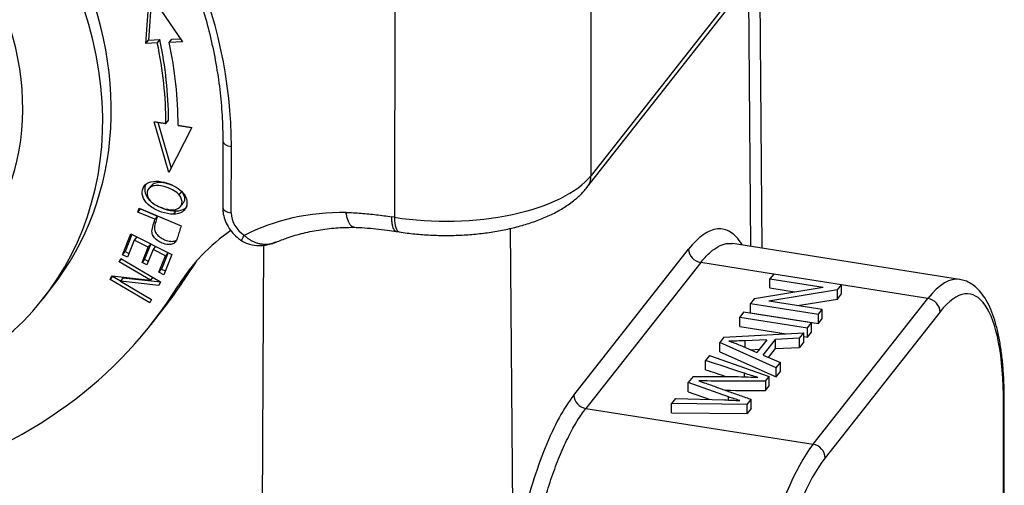
# Model space of a CAD drawing. Units: millimetres. Extents: x 1592 to 2037, y 610 to 925.
# Drawn here: x 1692 to 1730, y 660 to 679 of the extents above; entities that cross this region are included whole.
import ezdxf

# ---------------------------------------------------------------- set-up
doc = ezdxf.new("R2010")
doc.units = ezdxf.units.MM
doc.header["$LTSCALE"] = 65.395
doc.layers.add('H10B-SF-2L_SC-M20_1_SOLIDLINE', color=7, linetype='CONTINUOUS')

msp = doc.modelspace()

# ---------------------------------------------------------------- linework, layer by layer
at = {"layer": 'H10B-SF-2L_SC-M20_1_SOLIDLINE', "color": 7, "linetype": 'Continuous'}
for p, q in [((1713.659, 672), (1722.326, 683.006)), ((1722.104, 682.993), (1713.817, 672.47)), ((1713.817, 672.47), (1713.829, 680.793)), ((1720.479, 669.635), (1720.389, 680.545)), ((1720.037, 669.705), (1719.958, 679.998)), ((1696.487, 677.608), (1696.634, 679.547)), ((1696.634, 679.547), (1697.916, 677.669)), ((1696.715, 679.429), (1696.586, 677.735)), ((1706.181, 679.163), (1706.169, 670.839)), ((1696.487, 677.608), (1696.586, 677.735)), ((1696.933, 677.627), (1696.487, 677.608)), ((1696.586, 677.735), (1697.032, 677.753)), ((1697.032, 677.753), (1696.933, 677.627)), ((1697.395, 677.647), (1697.494, 677.773)), ((1697.916, 677.669), (1697.395, 677.647)), ((1697.494, 677.773), (1697.835, 677.787)), ((1697.383, 672.58), (1696.814, 674.56)), ((1696.956, 674.538), (1697.47, 672.75)), ((1698.274, 674.332), (1697.383, 672.58)), ((1699.483, 673.8), (1699.479, 671.222)), ((1699.813, 671.012), (1699.817, 673.589)), ((1696.695, 672.069), (1696.596, 671.943)), ((1697.788, 671.711), (1697.887, 671.837)), ((1696.177, 671.041), (1696.224, 671.191)), ((1696.177, 671.041), (1696.277, 671.167)), ((1696.224, 671.191), (1697.86, 670.504)), ((1696.277, 671.167), (1696.277, 671.168)), ((1696.277, 671.167), (1696.942, 670.888)), ((1697.835, 671.258), (1697.934, 671.384)), ((1696.843, 670.761), (1696.177, 671.041)), ((1696.942, 670.888), (1696.843, 670.761)), ((1697.658, 671.086), (1697.558, 670.96)), ((1706.169, 670.839), (1706.06, 670.857)), ((1710.67, 670.406), (1710.772, 657.227)), ((1695.579, 669.377), (1695.907, 670.191)), ((1695.948, 670.171), (1695.678, 669.503)), ((1695.907, 670.191), (1697.505, 669.394)), ((1696.136, 670.077), (1696.038, 669.953)), ((1706.237, 670.289), (1706.344, 670.272)), ((1696.038, 669.953), (1695.767, 669.283)), ((1696.582, 669.682), (1696.038, 669.953)), ((1696.338, 669.078), (1696.582, 669.682)), ((1696.68, 669.806), (1696.437, 669.204)), ((1696.769, 669.588), (1696.525, 668.985)), ((1696.68, 669.806), (1696.582, 669.682)), ((1696.867, 669.713), (1696.769, 669.588)), ((1697.259, 669.344), (1696.769, 669.588)), ((1700.898, 632.016), (1701.074, 669.762)), ((1713.144, 663.917), (1717.614, 669.594)), ((1728.166, 668.423), (1719.33, 669.817)), ((1695.447, 669.106), (1695.515, 669.238)), ((1695.447, 669.106), (1695.54, 669.223)), ((1695.515, 669.238), (1697.063, 668.332)), ((1695.579, 669.377), (1695.678, 669.503)), ((1695.767, 669.283), (1695.579, 669.377)), ((1695.678, 669.503), (1695.826, 669.429)), ((1696.437, 669.204), (1696.338, 669.078)), ((1696.437, 669.204), (1696.584, 669.131)), ((1696.998, 668.7), (1697.259, 669.344)), ((1697.357, 669.468), (1697.098, 668.826)), ((1697.505, 669.394), (1697.187, 668.606)), ((1697.357, 669.469), (1697.259, 669.344)), ((1696.664, 668.394), (1695.447, 669.106)), ((1696.525, 668.985), (1696.338, 669.078)), ((1697.098, 668.826), (1696.998, 668.7)), ((1697.098, 668.826), (1697.246, 668.752)), ((1698.245, 668.807), (1697.748, 668.177)), ((1718.085, 669.076), (1713.615, 663.399)), ((1720.925, 668.628), (1718.085, 669.076)), ((1695.094, 668.418), (1695.167, 668.56)), ((1695.193, 668.544), (1695.094, 668.418)), ((1695.167, 668.56), (1696.664, 668.394)), ((1695.199, 668.556), (1695.193, 668.544)), ((1695.193, 668.544), (1695.501, 668.364)), ((1695.594, 668.482), (1695.495, 668.356)), ((1695.594, 668.482), (1697.057, 668.321)), ((1696.757, 668.512), (1696.664, 668.394)), ((1697.187, 668.606), (1696.998, 668.7)), ((1720.781, 668.088), (1720.782, 668.446)), ((1720.927, 668.631), (1720.782, 668.446)), ((1720.782, 668.446), (1722.856, 668.119)), ((1723.569, 668.215), (1720.927, 668.631)), ((1692.488, 667.672), (1692.82, 668.093)), ((1696.642, 667.513), (1695.094, 668.418)), ((1696.991, 668.191), (1695.495, 668.356)), ((1695.495, 668.356), (1696.71, 667.645)), ((1697.063, 668.332), (1696.991, 668.191)), ((1720.179, 667.681), (1722.856, 668.119)), ((1720.781, 668.088), (1721.741, 667.937)), ((1723.413, 668.017), (1723.569, 668.215)), ((1723.569, 667.857), (1723.569, 668.215)), ((1726.931, 667.681), (1723.569, 668.211)), ((1720.179, 667.681), (1720.023, 667.483)), ((1723.413, 668.017), (1720.735, 667.579)), ((1721.849, 667.403), (1723.413, 667.659)), ((1722.461, 662.005), (1726.931, 667.681)), ((1723.413, 667.659), (1723.413, 668.017)), ((1723.413, 667.659), (1723.569, 667.857)), ((1696.71, 667.645), (1696.642, 667.513)), ((1696.693, 666.67), (1697.189, 667.301)), ((1720.023, 667.483), (1722.665, 667.067)), ((1720.023, 667.125), (1720.023, 667.483)), ((1722.811, 667.252), (1720.735, 667.579)), ((1719.757, 667.146), (1719.605, 666.953)), ((1719.605, 666.595), (1719.605, 666.953)), ((1719.605, 666.953), (1722.247, 666.536)), ((1722.399, 666.729), (1719.757, 667.146)), ((1720.023, 667.125), (1722.665, 666.709)), ((1722.665, 667.067), (1722.811, 667.252)), ((1722.665, 666.709), (1722.665, 667.067)), ((1722.665, 666.709), (1722.81, 666.894)), ((1722.81, 666.894), (1722.811, 667.252)), ((1727.402, 667.159), (1722.932, 661.483)), ((1719.605, 666.595), (1721.412, 666.31)), ((1722.247, 666.536), (1722.399, 666.729)), ((1722.247, 666.178), (1722.247, 666.536)), ((1722.399, 666.371), (1722.399, 666.729)), ((1718.989, 666.17), (1718.825, 665.962)), ((1718.989, 666.17), (1722.1, 666.349)), ((1721.928, 666.13), (1720.993, 666.086)), ((1721.927, 665.772), (1721.928, 666.13)), ((1721.928, 666.13), (1722.1, 666.349)), ((1722.1, 665.991), (1722.1, 666.349)), ((1722.1, 666.201), (1722.247, 666.178)), ((1722.247, 666.178), (1722.399, 666.371)), ((1718.825, 665.604), (1718.825, 665.962)), ((1721.027, 664.986), (1718.825, 665.962)), ((1719.624, 665.86), (1720.273, 665.578)), ((1720.662, 666.071), (1719.81, 666.035)), ((1720.662, 666.071), (1720.273, 665.578)), ((1720.514, 665.477), (1720.993, 666.086)), ((1720.993, 665.728), (1720.993, 666.086)), ((1720.993, 665.728), (1721.927, 665.772)), ((1722.1, 665.991), (1721.927, 665.772)), ((1718.429, 665.459), (1718.276, 665.265)), ((1718.429, 665.459), (1720.756, 664.643)), ((1718.825, 665.604), (1721.026, 664.628)), ((1720.024, 665.686), (1720.37, 665.701)), ((1720.514, 665.477), (1721.188, 665.191)), ((1720.725, 665.388), (1720.993, 665.728)), ((1721.026, 664.628), (1721.027, 664.986)), ((1721.027, 664.986), (1721.188, 665.191)), ((1721.187, 664.833), (1721.188, 665.191)), ((1717.786, 664.642), (1717.602, 664.409)), ((1717.786, 664.642), (1719.287, 664.64)), ((1720.61, 664.457), (1720.756, 664.643)), ((1720.756, 664.285), (1720.756, 664.643)), ((1721.026, 664.628), (1721.187, 664.833)), ((1717.602, 664.051), (1717.602, 664.409)), ((1719.168, 663.851), (1717.602, 664.409)), ((1720.609, 664.099), (1720.756, 664.285)), ((1717.602, 664.051), (1718.455, 663.747)), ((1716.953, 663.228), (1716.954, 663.586)), ((1717.109, 663.783), (1716.954, 663.586)), ((1719.9, 663.556), (1716.954, 663.586)), ((1717.109, 663.783), (1719.016, 663.732)), ((1719.9, 663.556), (1720.055, 663.752)), ((1719.9, 663.198), (1719.9, 663.556)), ((1729.848, 644.536), (1729.876, 663.6)), ((1729.876, 644.61), (1729.904, 663.674)), ((1713.615, 663.399), (1722.461, 662.005)), ((1716.953, 663.228), (1719.9, 663.198)), ((1720.055, 663.394), (1719.9, 663.198))]:
    msp.add_line(p, q, dxfattribs=at)
for centre, major_axis, ratio, start_param, end_param in [((1681.271, 677.187), (11.549, -9.094), 0.844731, 0.000033, 2.129684), ((1680.94, 676.766), (-11.549, 9.094), 0.844731, 2.47875, 5.271277), ((1680.94, 676.766), (-8.956, 7.053), 0.844731, 3.287185, 4.545149), ((1681.039, 676.55), (-15.634, 12.312), 0.844731, 3.727195, 4.146513), ((1681.371, 676.97), (13.238, -10.425), 0.844731, 0.58731, 0.793325), ((1681.47, 677.096), (-13.238, 10.425), 0.844731, 3.728886, 3.934918), ((1681.371, 676.97), (-13.631, 10.734), 0.844731, 3.728939, 3.934918), ((1699.983, 673.799), (-0.5, 0.001), 0.446017, 0.000844, 1.233969), ((1708.156, 673.362), (6, -0.009), 0.446017, 4.375561, 5.946358), ((1712.874, 672.618), (0.786, -0.619), 0.844731, 6.282929, 6.868787), ((1699.979, 671.222), (0.5, -0.001), 0.446017, 3.141603, 4.375561), ((1700.757, 670.863), (0.786, -0.619), 0.844731, 3.727195, 4.820029), ((1705.732, 661.956), (-7.857, 6.187), 0.844731, 5.453686, 5.910004), ((1706.5, 671.26), (0.156, 0.988), 0.295801, 2.056592, 3.142061), ((1706.064, 662.645), (-7.857, 6.187), 0.844731, 6.025175, 6.37786), ((1718.086, 669.523), (-0.393, 0.309), 0.844731, 0.594328, 2.156399), ((1679.119, 681.53), (-18.07, 14.229), 0.844731, 3.14159, 3.236267), ((1706.56, 663.276), (7.857, -6.187), 0.844731, 3.18912, 3.236267), ((1727.392, 660.447), (-1.168, -7.408), 0.295801, 2.056592, 3.627388), ((1726.92, 660.521), (-1.246, -7.902), 0.295801, 3.137741, 3.627388), ((1678.623, 680.899), (18.07, -14.229), 0.844731, 5.716573, 6.37786), ((1726.93, 667.234), (0.393, -0.309), 0.844731, 0.585602, 2.156398), ((1713.616, 663.847), (0.393, -0.309), 0.844731, 3.735921, 5.297991), ((1729.404, 663.674), (0.5, -0.001), 0.446017, 5.946358, 6.283465), ((1722.45, 654.845), (-1.246, -7.902), 0.295801, 3.627388, 5.198184), ((1722.46, 661.557), (-0.393, 0.309), 0.844731, 3.727195, 5.297991), ((1722.922, 654.77), (-1.168, -7.408), 0.295801, 3.627388, 5.198184)]:
    msp.add_ellipse(centre, major_axis=major_axis, ratio=ratio, start_param=start_param, end_param=end_param, dxfattribs=at)
at = {"layer": 'H10B-SF-2L_SC-M20_1_SOLIDLINE', "color": 7, "linetype": 'Continuous', "extrusion": (8.5e-15, 2e-15, -1)}
msp.add_open_spline([(1697.908, 681.107), (1697.982, 680.936), (1698.192, 680.437), (1698.504, 679.6), (1698.818, 678.595), (1699.072, 677.583), (1699.267, 676.57), (1699.402, 675.557), (1699.47, 674.632), (1699.483, 674.049), (1699.483, 673.8)], degree=3, knots=[0, 0, 0, 0, 0.071695, 0.209189, 0.346703, 0.484242, 0.621812, 0.759418, 0.897069, 1, 1, 1, 1], dxfattribs=at)
at = {"layer": 'H10B-SF-2L_SC-M20_1_SOLIDLINE', "color": 7, "linetype": 'Continuous'}
for points, degree in [([(1696.814, 674.56), (1697.27, 674.489)], 1), ([(1697.27, 674.489), (1697.303, 674.531), (1697.336, 674.573), (1697.369, 674.615)], 3), ([(1697.742, 674.416), (1698.274, 674.332)], 1), ([(1719.81, 666.035), (1719.81, 665.779)], 1), ([(1718.276, 664.907), (1718.276, 665.265)], 1), ([(1719.794, 664.623), (1719.794, 664.671), (1719.794, 664.72), (1719.794, 664.769)], 3), ([(1718.285, 664.378), (1720.055, 663.752)], 1), ([(1720.61, 664.457), (1720.609, 664.099)], 1), ([(1719.168, 663.726), (1719.168, 663.851)], 1), ([(1720.055, 663.394), (1720.055, 663.752)], 1)]:
    msp.add_open_spline(points, degree=degree, dxfattribs=at)
at = {"layer": 'H10B-SF-2L_SC-M20_1_SOLIDLINE', "color": 7, "linetype": 'Continuous', "extrusion": (5e-16, 6e-16, -1)}
msp.add_open_spline([(1697.558, 670.96), (1697.417, 670.959), (1697.09, 671.02), (1696.623, 671.255), (1696.36, 671.572), (1696.318, 671.918), (1696.501, 672.181), (1696.74, 672.244), (1696.881, 672.244)], degree=3, knots=[0, 0, 0, 0, 0.160075, 0.322197, 0.484319, 0.647149, 0.82339, 1, 1, 1, 1], dxfattribs=at)
at = {"layer": 'H10B-SF-2L_SC-M20_1_SOLIDLINE', "color": 7, "linetype": 'Continuous', "extrusion": (-4.46e-14, -1.93e-14, -1)}
msp.add_open_spline([(1696.482, 672.109), (1696.469, 672.081), (1696.428, 671.958), (1696.456, 671.724), (1696.596, 671.536), (1696.678, 671.461)], degree=3, knots=[0, 0, 0, 0, 0.1506, 0.631658, 1, 1, 1, 1], dxfattribs=at)
at = {"layer": 'H10B-SF-2L_SC-M20_1_SOLIDLINE', "color": 7, "linetype": 'Continuous', "extrusion": (3e-16, -8.3e-15, -1)}
msp.add_open_spline([(1697.788, 671.711), (1697.742, 671.769), (1697.615, 671.874), (1697.302, 672.013), (1696.988, 672.089), (1696.69, 672.064), (1696.482, 671.849), (1696.556, 671.599), (1696.658, 671.484)], degree=3, knots=[0, 0, 0, 0, 0.146126, 0.292251, 0.409301, 0.526351, 0.761335, 1, 1, 1, 1], dxfattribs=at)
at = {"layer": 'H10B-SF-2L_SC-M20_1_SOLIDLINE', "color": 7, "linetype": 'Continuous', "extrusion": (-1e-16, -1.1e-15, -1)}
msp.add_open_spline([(1696.694, 672.068), (1696.735, 672.121), (1696.847, 672.195), (1697.088, 672.215), (1697.358, 672.15), (1697.522, 672.084), (1697.588, 672.053)], degree=3, knots=[0, 0, 0, 0, 0.30614, 0.553627, 0.801114, 1, 1, 1, 1], dxfattribs=at)
at = {"layer": 'H10B-SF-2L_SC-M20_1_SOLIDLINE', "color": 7, "linetype": 'Continuous', "extrusion": (2.1e-15, 2.6e-15, -1)}
msp.add_open_spline([(1696.881, 672.244), (1697.021, 672.244), (1697.313, 672.188), (1697.693, 672.013), (1698.033, 671.728), (1698.148, 671.349), (1697.937, 671.023), (1697.7, 670.961), (1697.558, 670.96)], degree=3, knots=[0, 0, 0, 0, 0.137704, 0.26798, 0.398256, 0.658551, 0.829089, 1, 1, 1, 1], dxfattribs=at)
at = {"layer": 'H10B-SF-2L_SC-M20_1_SOLIDLINE', "color": 7, "linetype": 'Continuous', "extrusion": (8e-16, -3.5e-15, -1)}
msp.add_open_spline([(1706.344, 670.272), (1706.448, 670.256), (1706.75, 670.213), (1707.26, 670.161), (1707.874, 670.13), (1708.491, 670.131), (1709.103, 670.163), (1709.707, 670.225), (1710.295, 670.319), (1710.863, 670.443), (1711.406, 670.597), (1711.919, 670.783), (1712.398, 671.002), (1712.838, 671.255), (1713.217, 671.534), (1713.483, 671.788), (1713.617, 671.946), (1713.659, 672)], degree=3, knots=[0, 0, 0, 0, 0.037468, 0.108205, 0.178751, 0.2492, 0.319676, 0.390267, 0.461104, 0.532336, 0.60413, 0.676672, 0.750152, 0.824676, 0.900054, 0.966804, 1, 1, 1, 1], dxfattribs=at)
at = {"layer": 'H10B-SF-2L_SC-M20_1_SOLIDLINE', "color": 7, "linetype": 'Continuous', "extrusion": (-1e-16, 3.2e-15, -1)}
msp.add_open_spline([(1696.658, 671.484), (1696.708, 671.426), (1696.835, 671.323), (1697.09, 671.21), (1697.329, 671.144), (1697.558, 671.118), (1697.785, 671.17), (1697.936, 671.393), (1697.878, 671.595), (1697.788, 671.711)], degree=3, knots=[0, 0, 0, 0, 0.131524, 0.263048, 0.346198, 0.429349, 0.595816, 0.762283, 1, 1, 1, 1], dxfattribs=at)
at = {"layer": 'H10B-SF-2L_SC-M20_1_SOLIDLINE', "color": 7, "linetype": 'Continuous', "extrusion": (3.3e-14, 2.62e-14, -1)}
msp.add_open_spline([(1697.887, 671.837), (1697.977, 671.722), (1698.025, 671.555), (1697.961, 671.419), (1697.935, 671.385)], degree=3, knots=[0, 0, 0, 0, 0.715175, 1, 1, 1, 1], dxfattribs=at)
at = {"layer": 'H10B-SF-2L_SC-M20_1_SOLIDLINE', "color": 7, "linetype": 'Continuous', "extrusion": (3.36e-14, 1.238e-13, -1)}
msp.add_open_spline([(1696.957, 671.27), (1697.033, 671.231), (1697.27, 671.131), (1697.517, 671.085), (1697.658, 671.086)], degree=3, knots=[0, 0, 0, 0, 0.340917, 1, 1, 1, 1], dxfattribs=at)
at = {"layer": 'H10B-SF-2L_SC-M20_1_SOLIDLINE', "color": 7, "linetype": 'Continuous', "extrusion": (3.9e-14, -9.61e-14, -1)}
msp.add_open_spline([(1697.658, 671.086), (1697.799, 671.087), (1697.965, 671.131), (1698.073, 671.234), (1698.099, 671.266)], degree=3, knots=[0, 0, 0, 0, 0.717266, 1, 1, 1, 1], dxfattribs=at)
at = {"layer": 'H10B-SF-2L_SC-M20_1_SOLIDLINE', "color": 7, "linetype": 'Continuous', "extrusion": (-9e-16, -6e-16, -1)}
msp.add_open_spline([(1699.479, 671.222), (1699.479, 671.159), (1699.489, 671), (1699.552, 670.744), (1699.68, 670.469), (1699.863, 670.218), (1700.053, 670.04), (1700.18, 669.95), (1700.223, 669.922)], degree=3, knots=[0, 0, 0, 0, 0.124204, 0.316103, 0.50976, 0.705774, 0.903626, 1, 1, 1, 1], dxfattribs=at)
at = {"layer": 'H10B-SF-2L_SC-M20_1_SOLIDLINE', "color": 7, "linetype": 'Continuous', "extrusion": (-5e-16, -7e-16, -1)}
msp.add_open_spline([(1697.66, 669.91), (1697.63, 669.86), (1697.553, 669.789), (1697.365, 669.763), (1697.128, 669.823), (1696.928, 669.937), (1696.785, 670.071), (1696.708, 670.244), (1696.749, 670.483), (1696.813, 670.665), (1696.843, 670.761)], degree=3, knots=[0, 0, 0, 0, 0.133803, 0.267605, 0.401926, 0.516859, 0.631793, 0.746572, 0.861352, 1, 1, 1, 1], dxfattribs=at)
at = {"layer": 'H10B-SF-2L_SC-M20_1_SOLIDLINE', "color": 7, "linetype": 'Continuous', "extrusion": (9.8e-15, 1.19e-14, -1)}
msp.add_open_spline([(1696.942, 670.888), (1696.912, 670.791), (1696.848, 670.609), (1696.807, 670.37), (1696.884, 670.198), (1697.027, 670.063), (1697.227, 669.949), (1697.464, 669.889), (1697.594, 669.907), (1697.647, 669.932), (1697.65, 669.933)], degree=3, knots=[0, 0, 0, 0, 0.158458, 0.289637, 0.420815, 0.552171, 0.683526, 0.837038, 0.989958, 1, 1, 1, 1], dxfattribs=at)
at = {"layer": 'H10B-SF-2L_SC-M20_1_SOLIDLINE', "color": 7, "linetype": 'Continuous', "extrusion": (1.55e-13, 8.81e-14, -1)}
msp.add_open_spline([(1704.593, 670.449), (1704.576, 670.45), (1704.559, 670.454), (1704.52, 670.471), (1704.497, 670.488), (1704.454, 670.533), (1704.433, 670.561), (1704.394, 670.63), (1704.376, 670.669), (1704.343, 670.758), (1704.328, 670.807), (1704.302, 670.913), (1704.291, 670.969), (1704.282, 671.029)], degree=3, knots=[0, 0, 0, 0, 0.127875, 0.127875, 0.3023, 0.3023, 0.476725, 0.476725, 0.65115, 0.65115, 0.825575, 0.825575, 1, 1, 1, 1], dxfattribs=at)
at = {"layer": 'H10B-SF-2L_SC-M20_1_SOLIDLINE', "color": 7, "linetype": 'Continuous', "extrusion": (-7e-16, -6.7e-15, -1)}
msp.add_open_spline([(1704.282, 671.029), (1704.474, 671.022), (1704.863, 671.002), (1705.462, 670.944), (1705.86, 670.888), (1706.06, 670.857)], degree=3, dxfattribs=at)
at = {"layer": 'H10B-SF-2L_SC-M20_1_SOLIDLINE', "color": 7, "linetype": 'Continuous', "extrusion": (-2.9e-15, -1.1e-15, -1)}
msp.add_open_spline([(1706.237, 670.289), (1706.227, 670.291), (1706.217, 670.294), (1706.19, 670.309), (1706.173, 670.325), (1706.142, 670.369), (1706.128, 670.397), (1706.104, 670.464), (1706.094, 670.502), (1706.077, 670.59), (1706.071, 670.638), (1706.062, 670.742), (1706.06, 670.798), (1706.06, 670.857)], degree=3, knots=[0, 0, 0, 0, 0.095943, 0.095943, 0.276754, 0.276754, 0.457566, 0.457566, 0.638377, 0.638377, 0.819189, 0.819189, 1, 1, 1, 1], dxfattribs=at)
at = {"layer": 'H10B-SF-2L_SC-M20_1_SOLIDLINE', "color": 7, "linetype": 'Continuous', "extrusion": (-2.9524e-12, 9.649e-13, -1)}
msp.add_open_spline([(1697.86, 670.504), (1697.838, 670.432), (1697.794, 670.292), (1697.727, 670.064), (1697.683, 669.945), (1697.66, 669.91)], degree=3, knots=[0, 0, 0, 0, 0.327487, 0.654973, 1, 1, 1, 1], dxfattribs=at)
at = {"layer": 'H10B-SF-2L_SC-M20_1_SOLIDLINE', "color": 7, "linetype": 'Continuous', "extrusion": (3e-15, -1.59e-14, -1)}
msp.add_open_spline([(1701.565, 669.87), (1701.703, 669.931), (1702.046, 670.068), (1702.622, 670.234), (1703.287, 670.366), (1703.957, 670.439), (1704.407, 670.451), (1704.627, 670.449)], degree=3, knots=[0, 0, 0, 0, 0.15009, 0.367112, 0.583403, 0.799046, 1, 1, 1, 1], dxfattribs=at)
at = {"layer": 'H10B-SF-2L_SC-M20_1_SOLIDLINE', "color": 7, "linetype": 'Continuous', "extrusion": (-7.73e-14, -7.926e-13, -1)}
msp.add_open_spline([(1704.569, 670.45), (1704.716, 670.446), (1705.151, 670.424), (1705.712, 670.368), (1706.126, 670.307), (1706.248, 670.287)], degree=3, knots=[0, 0, 0, 0, 0.264565, 0.781765, 1, 1, 1, 1], dxfattribs=at)
at = {"layer": 'H10B-SF-2L_SC-M20_1_SOLIDLINE', "color": 7, "linetype": 'Continuous', "extrusion": (2e-16, -3.8e-15, -1)}
msp.add_open_spline([(1719.695, 669.779), (1719.692, 669.784), (1719.555, 670.001), (1719.255, 670.321), (1718.745, 670.446), (1718.189, 670.217), (1717.809, 669.839), (1717.614, 669.594)], degree=3, knots=[0, 0, 0, 0, 0.006057, 0.254543, 0.503028, 0.751514, 1, 1, 1, 1], dxfattribs=at)
at = {"layer": 'H10B-SF-2L_SC-M20_1_SOLIDLINE', "color": 7, "linetype": 'Continuous', "extrusion": (9.3135e-12, -4.7968e-12, -1)}
msp.add_open_spline([(1700.215, 669.927), (1700.215, 669.927), (1700.214, 669.928), (1700.213, 669.93), (1700.214, 669.934), (1700.219, 669.948), (1700.223, 669.958), (1700.234, 669.982), (1700.242, 669.997), (1700.26, 670.03), (1700.27, 670.049), (1700.294, 670.09), (1700.307, 670.113), (1700.322, 670.136)], degree=3, knots=[0, 0, 0, 0, 0.038462, 0.038462, 0.230769, 0.230769, 0.423077, 0.423077, 0.615385, 0.615385, 0.807692, 0.807692, 1, 1, 1, 1], dxfattribs=at)
at = {"layer": 'H10B-SF-2L_SC-M20_1_SOLIDLINE', "color": 7, "linetype": 'Continuous', "extrusion": (5.4e-15, 2.78e-14, -1)}
msp.add_open_spline([(1700.322, 670.136), (1700.336, 670.123), (1700.365, 670.095), (1700.412, 670.056), (1700.46, 670.02), (1700.51, 669.985), (1700.563, 669.953), (1700.617, 669.923), (1700.673, 669.895), (1700.73, 669.871), (1700.789, 669.849), (1700.85, 669.831), (1700.911, 669.816), (1700.974, 669.804), (1701.038, 669.796), (1701.102, 669.792), (1701.167, 669.791), (1701.233, 669.795), (1701.299, 669.802), (1701.364, 669.814), (1701.429, 669.829), (1701.494, 669.849), (1701.538, 669.866), (1701.56, 669.875), (1701.562, 669.876)], degree=3, knots=[0, 0, 0, 0, 0.047456, 0.094911, 0.142367, 0.189823, 0.237279, 0.284734, 0.33219, 0.379646, 0.427102, 0.474557, 0.522013, 0.569469, 0.616925, 0.66438, 0.711836, 0.759292, 0.806748, 0.854203, 0.901659, 0.949115, 0.996571, 1, 1, 1, 1], dxfattribs=at)
at = {"layer": 'H10B-SF-2L_SC-M20_1_SOLIDLINE', "color": 7, "linetype": 'Continuous', "extrusion": (9e-16, 3.72e-14, -1)}
msp.add_open_spline([(1700.208, 669.932), (1700.309, 669.868), (1700.531, 669.765), (1700.933, 669.72), (1701.289, 669.765), (1701.49, 669.856), (1701.551, 669.889)], degree=3, knots=[0, 0, 0, 0, 0.246781, 0.526833, 0.85421, 1, 1, 1, 1], dxfattribs=at)
at = {"layer": 'H10B-SF-2L_SC-M20_1_SOLIDLINE', "color": 7, "linetype": 'Continuous', "extrusion": (9.5e-15, -1.61e-14, -1)}
msp.add_open_spline([(1718.085, 669.076), (1718.198, 669.219), (1718.311, 669.343), (1718.536, 669.549), (1718.647, 669.632), (1718.867, 669.754), (1718.975, 669.795), (1719.165, 669.828), (1719.248, 669.829), (1719.33, 669.817)], degree=3, knots=[0, 0, 0, 0, 0.262838, 0.262838, 0.525676, 0.525676, 0.788514, 0.788514, 1, 1, 1, 1], dxfattribs=at)
at = {"layer": 'H10B-SF-2L_SC-M20_1_SOLIDLINE', "color": 7, "linetype": 'Continuous', "extrusion": (2.9e-15, 1.2e-15, -1)}
msp.add_open_spline([(1729.904, 663.674), (1729.904, 663.786), (1729.901, 664.11), (1729.883, 664.628), (1729.839, 665.212), (1729.771, 665.759), (1729.681, 666.267), (1729.566, 666.734), (1729.426, 667.157), (1729.256, 667.533), (1729.062, 667.843), (1728.848, 668.086), (1728.622, 668.26), (1728.398, 668.373), (1728.247, 668.405), (1728.18, 668.414)], degree=3, knots=[0, 0, 0, 0, 0.044326, 0.129007, 0.213956, 0.299322, 0.385255, 0.471958, 0.559686, 0.64866, 0.738676, 0.814966, 0.884971, 0.950781, 1, 1, 1, 1], dxfattribs=at)
at = {"layer": 'H10B-SF-2L_SC-M20_1_SOLIDLINE', "color": 7, "linetype": 'Continuous', "extrusion": (2.88e-14, -1.0897e-12, -1)}
msp.add_open_spline([(1719.81, 666.035), (1719.601, 666.025), (1719.392, 666.019), (1719.181, 666.018)], degree=3, dxfattribs=at)
at = {"layer": 'H10B-SF-2L_SC-M20_1_SOLIDLINE', "color": 7, "linetype": 'Continuous', "extrusion": (1.6345e-12, 4.5847e-12, -1)}
msp.add_open_spline([(1719.181, 666.018), (1719.339, 665.971), (1719.488, 665.918), (1719.624, 665.86)], degree=3, dxfattribs=at)
at = {"layer": 'H10B-SF-2L_SC-M20_1_SOLIDLINE', "color": 7, "linetype": 'Continuous', "extrusion": (1.41948e-10, 4.34637e-10, -1)}
msp.add_open_spline([(1719.794, 664.769), (1719.29, 664.935), (1718.783, 665.1), (1718.276, 665.265)], degree=3, dxfattribs=at)
at = {"layer": 'H10B-SF-2L_SC-M20_1_SOLIDLINE', "color": 7, "linetype": 'Continuous', "extrusion": (-2.14777e-10, -6.59785e-10, -1)}
msp.add_open_spline([(1718.275, 664.907), (1718.549, 664.818), (1718.821, 664.729), (1719.094, 664.64)], degree=3, dxfattribs=at)
at = {"layer": 'H10B-SF-2L_SC-M20_1_SOLIDLINE', "color": 7, "linetype": 'Continuous', "extrusion": (-8.9e-15, -2.685e-13, -1)}
msp.add_open_spline([(1719.287, 664.639), (1719.63, 664.64), (1719.973, 664.629), (1720.311, 664.606)], degree=3, dxfattribs=at)
at = {"layer": 'H10B-SF-2L_SC-M20_1_SOLIDLINE', "color": 7, "linetype": 'Continuous', "extrusion": (1.09205e-11, 3.46162e-11, -1)}
msp.add_open_spline([(1720.311, 664.606), (1720.136, 664.658), (1719.963, 664.712), (1719.794, 664.769)], degree=3, dxfattribs=at)
at = {"layer": 'H10B-SF-2L_SC-M20_1_SOLIDLINE', "color": 7, "linetype": 'Continuous', "extrusion": (-1.5605e-11, -4.68851e-11, -1)}
msp.add_open_spline([(1718.009, 664.47), (1718.103, 664.441), (1718.196, 664.41), (1718.285, 664.378)], degree=3, dxfattribs=at)
at = {"layer": 'H10B-SF-2L_SC-M20_1_SOLIDLINE', "color": 7, "linetype": 'Continuous', "extrusion": (1.456e-13, 2.88555e-11, -1)}
msp.add_open_spline([(1720.61, 664.457), (1719.743, 664.46), (1718.876, 664.465), (1718.009, 664.47)], degree=3, dxfattribs=at)
at = {"layer": 'H10B-SF-2L_SC-M20_1_SOLIDLINE', "color": 7, "linetype": 'Continuous', "extrusion": (-1.4e-14, 5e-15, -1)}
msp.add_open_spline([(1713.144, 663.917), (1712.95, 663.671), (1712.571, 663.082), (1712.022, 661.908), (1711.524, 660.504), (1711.095, 658.919), (1710.87, 657.805), (1710.772, 657.227)], degree=3, dxfattribs=at)
at = {"layer": 'H10B-SF-2L_SC-M20_1_SOLIDLINE', "color": 7, "linetype": 'Continuous', "extrusion": (1.1476e-12, 2.44432e-10, -1)}
msp.add_open_spline([(1719.053, 664.106), (1719.572, 664.103), (1720.09, 664.101), (1720.609, 664.099)], degree=3, dxfattribs=at)
at = {"layer": 'H10B-SF-2L_SC-M20_1_SOLIDLINE', "color": 7, "linetype": 'Continuous', "extrusion": (-8.03383e-11, -2.45993e-10, -1)}
msp.add_open_spline([(1719.605, 663.708), (1719.459, 663.755), (1719.313, 663.803), (1719.168, 663.85)], degree=3, dxfattribs=at)
at = {"layer": 'H10B-SF-2L_SC-M20_1_SOLIDLINE', "color": 7, "linetype": 'Continuous', "extrusion": (-1.303e-13, -3.228e-12, -1)}
msp.add_open_spline([(1719.016, 663.732), (1719.213, 663.727), (1719.409, 663.719), (1719.605, 663.708)], degree=3, dxfattribs=at)
at = {"layer": 'H10B-SF-2L_SC-M20_1_SOLIDLINE', "color": 7, "linetype": 'Continuous', "extrusion": (-1.39e-14, 5e-15, -1)}
msp.add_open_spline([(1711.385, 657.102), (1711.441, 657.438), (1711.504, 657.77), (1711.642, 658.426), (1711.716, 658.748), (1711.875, 659.378), (1711.96, 659.685), (1712.138, 660.279), (1712.231, 660.565), (1712.426, 661.114), (1712.526, 661.375), (1712.734, 661.869), (1712.84, 662.101), (1713.057, 662.533), (1713.167, 662.732), (1713.39, 663.093), (1713.503, 663.256), (1713.615, 663.399)], degree=3, knots=[0, 0, 0, 0, 0.125, 0.125, 0.25, 0.25, 0.375, 0.375, 0.5, 0.5, 0.625, 0.625, 0.75, 0.75, 0.875, 0.875, 1, 1, 1, 1], dxfattribs=at)

doc.saveas('drawing.dxf')
